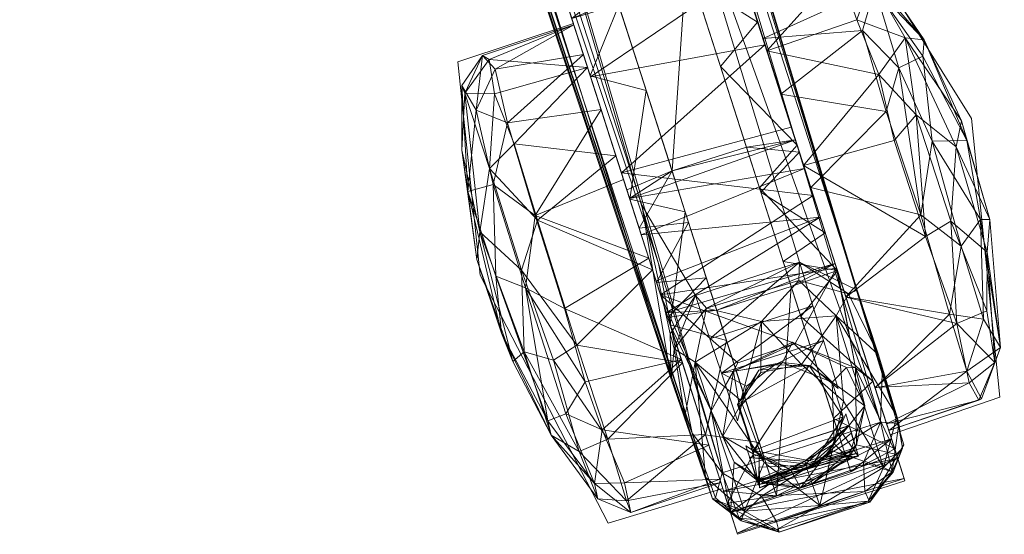
# Model space of a CAD drawing. Units: inches. Extents: x 8 to 157, y -48 to 55.
# Drawn here: x 90 to 94, y -23 to -21 of the extents above; entities that cross this region are included whole.
import ezdxf

# ---------------------------------------------------------------- set-up
doc = ezdxf.new("R2010")
doc.units = ezdxf.units.IN
doc.header["$LTSCALE"] = 0.598879
doc.header["$MEASUREMENT"] = 0
for name, color, linetype in [('CET color Black or White', 7, 'Continuous'), ('CET Default', 7, 'Continuous'), ('JSIItemTagLayerInfo', 7, 'Continuous')]:
    doc.layers.add(name, color=color, linetype=linetype)
doc.layers.add('CET color Grey14', color=7, linetype='Continuous', true_color=0x232323)
doc.layers.add('CET color Grey15', color=7, linetype='Continuous', true_color=0x2a2626)
doc.styles.add('Arial', font='arial.ttf')

# ---------------------------------------------------------------- blocks, each defined once
blk = doc.blocks.new('*C4')
at = {"layer": 'CET color Black or White', "linetype": 'Continuous', "lineweight": 18}
blk.add_lwpolyline([(1.536, -0.1016), (12.3427, 3.5273), (12.4759, 3.7951), (12.3551, 4.161), (12.1248, 4.2989), (1.0059, 0.9354)], dxfattribs=at)
for points in [[(10.8087, 4.5713), (10.0607, 4.1053), (10.2134, 3.6421), (10.0184, 3.5794), (10.2336, 2.9043), (10.4263, 2.9662), (10.5805, 2.5007), (11.4407, 2.59), (12.4397, 3.1059), (12.3004, 3.5685), (12.4851, 3.6279), (12.2689, 4.3028), (12.0835, 4.2432), (11.9326, 4.6857), (10.8087, 4.5713)], [(12.1697, 4.1148), (12.0602, 4.0373), (12.1636, 3.7148), (12.2973, 3.7167), (12.1697, 4.1148)]]:
    blk.add_lwpolyline(points, close=True, dxfattribs=at)
at = {"layer": 'JSIItemTagLayerInfo', "linetype": 'Continuous', "style": 'Arial'}
blk.add_attdef('ITEXT', (8.5244, -11.975), '', height=4, rotation=180, dxfattribs=at).dxf.unprotected_set("ltscale", 0)
blk = doc.blocks.new('*C35')
at = {"layer": 'CET color Grey14', "linetype": 'Continuous', "lineweight": 0}
mesh = blk.add_polyface(dxfattribs=at)
corners = [(10.1114, 3.6093, 0.5219), (10.1325, 3.6161, 0.7731), (10.199, 3.6375, 0.5616), (10.0271, 3.5822, 0.9049), (10.3262, 2.934, 0.5328), (10.4056, 2.9595, 0.593), (10.1464, 3.6206, 1.2329), (10.1732, 3.4224, 0.9947), (10.2696, 3.1226, 0.9947), (10.2571, 3.6562, 0.6996), (10.5354, 3.7456, 0.2521), (10.895, 3.8612, 0.8669), (10.9451, 3.8773, 1.1767), (10.2134, 3.6421, 1.1536), (10.2103, 4.0379, 0.5408), (10.1002, 4.0118, 0.9919), (10.2433, 4.1672, 0.5529), (10.4109, 4.1085, 0.2577), (10.1442, 4.1435, 1.0026), (10.484, 4.3031, 0.4161), (10.4916, 4.3807, 1.0016), (10.6319, 4.197, 0.1135), (0.2732, 11.7953, 0.5955), (0.271, 11.9157, 0.5082), (0.39, 11.9414, 0.8655), (0.3355, 11.809, 1.2103), (0.3041, 12.316, 0.5787), (0.3526, 12.3316, 1.227), (0.3239, 12.5291, 0.9993), (0.3899, 12.3436, 0.5379), (0.4744, 12.3707, 1.0311), (0.1734, 13.0184, 0.5394), (10.2411, 2.9067, 1.0548), (10.0799, 3.5992, 1.3664), (10.226, 3.6462, 1.6819), (10.3744, 2.9495, 1.5535), (10.2551, 3.4487, 1.3925), (10.4199, 3.7085, 1.757), (10.9246, 3.6639, 1.001), (11.0201, 3.3638, 0.9992), (10.3194, 3.6785, 1.4703), (10.5993, 3.5594, 1.8641), (11.106, 3.7223, 1.2671), (10.3515, 3.1489, 1.3925), (10.2818, 4.1809, 1.4861), (10.4867, 3.7313, 1.7011), (10.4538, 4.1321, 1.7664), (10.6048, 4.2778, 1.8099), (10.5573, 4.375, 1.4406), (0.3437, 11.925, 1.3128), (0.2694, 12.3049, 1.1652), (0.2781, 12.4982, 1.5757), (0.3888, 12.3433, 1.4613), (0.2738, 12.6748, 1.4753), (0.2531, 13.044, 1.1131), (0.1561, 13.0128, 1.4912), (10.5119, 3.7381, 1.9665), (10.6414, 3.0353, 1.9085), (10.9169, 3.8682, 2.0428), (10.7108, 3.802, 1.871)]
mesh.append_faces([[corners[k] for k in face] for face in [(0, 4, 3, 0), (0, 2, 4, 0), (1, 5, 2, 1), (1, 6, 7, 1), (1, 7, 8, 1), (1, 8, 5, 1), (2, 5, 4, 2), (9, 14, 10, 9), (9, 13, 15, 9), (9, 15, 14, 9), (14, 16, 17, 14), (14, 17, 10, 14), (14, 15, 18, 14), (14, 18, 16, 14), (16, 19, 17, 16), (16, 18, 20, 16), (16, 20, 19, 16), (17, 21, 10, 17), (17, 19, 21, 17), (22, 23, 24, 22), (22, 24, 25, 22), (26, 27, 28, 26), (29, 31, 30, 29), (32, 33, 3, 32), (33, 35, 34, 33), (6, 36, 7, 6), (6, 37, 36, 6), (7, 39, 8, 7), (13, 40, 15, 13), (13, 12, 40, 13), (36, 37, 41, 36), (40, 44, 15, 40), (40, 45, 44, 40), (15, 44, 18, 15), (18, 44, 20, 18), (44, 46, 47, 44), (44, 48, 20, 44), (44, 47, 48, 44), (44, 45, 46, 44), (25, 24, 49, 25), (50, 49, 24, 50), (51, 52, 53, 51), (52, 30, 54, 52), (52, 55, 53, 52), (34, 57, 56, 34), (45, 59, 46, 45)]])
mesh.append_faces([[corners[k] for k in face] for face in [(1, 3, 6, 1), (26, 30, 27, 26), (6, 34, 37, 6), (37, 56, 58, 37)]], dxfattribs={"vtx0": -1, "vtx1": -1, "vtx3": -1})
mesh.append_faces([[corners[k] for k in face] for face in [(27, 30, 52, 27)]], dxfattribs={"vtx0": -1, "vtx2": -1, "vtx3": -1})
mesh.append_faces([[corners[k] for k in face] for face in [(0, 1, 2, 0), (9, 12, 13, 9)]], dxfattribs={"vtx0": -1, "vtx3": -1})
mesh.append_faces([[corners[k] for k in face] for face in [(7, 36, 38, 7), (8, 39, 43, 8), (40, 12, 45, 40)]], dxfattribs={"vtx1": -1})
mesh.append_faces([[corners[k] for k in face] for face in [(0, 3, 1, 0), (9, 10, 11, 9), (3, 33, 6, 3), (33, 34, 6, 33), (36, 41, 42, 36), (34, 56, 37, 34)]], dxfattribs={"vtx1": -1, "vtx2": -1})
mesh.append_faces([[corners[k] for k in face] for face in [(26, 29, 30, 26)]], dxfattribs={"vtx2": -1})
mesh = blk.add_polyface(dxfattribs=at)
corners = [(10.484, 4.3031, 0.4161), (10.7936, 4.3484, 0.1227), (10.6319, 4.197, 0.1135), (10.9232, 4.5093, 0.4487), (10.4916, 4.3807, 1.0016), (10.8177, 4.5311, 0.8403), (10.5354, 3.7456, 0.2521), (10.9983, 3.8944, 0.0301), (10.8977, 4.2592, 0.0278), (11.2225, 4.4875, 0.1339), (11.285, 4.3863, 0.0606), (11.3474, 4.6345, 0.5815), (11.2155, 4.6453, 0.9274), (11.5286, 4.0649, 0.1058), (11.2065, 3.9613, 0.7129), (11.0103, 3.8983, 0.7327), (11.3928, 4.0212, 0.8678), (11.5843, 4.6328, 0.4201), (11.6349, 4.5122, 0.2682), (11.8928, 4.1819, 0.3939), (11.7918, 4.6659, 0.6742), (11.7319, 4.6885, 1.2022), (10.5573, 4.375, 1.4406), (10.8974, 4.5519, 1.2538), (10.6048, 4.2778, 1.8099), (10.9, 4.412, 1.8377), (10.9451, 3.8773, 1.1767), (11.2697, 3.9816, 1.2484), (11.087, 3.9229, 1.9732), (11.3856, 3.8121, 1.1998), (11.4212, 4.0303, 1.0603), (11.8943, 4.1824, 1.5786), (11.5281, 4.0647, 1.8877), (12.2337, 4.0847, 1.0038), (11.4867, 3.8446, 0.9959), (12.0664, 4.2377, 1.115), (11.2158, 4.6072, 1.4609), (11.618, 4.6189, 1.5813), (11.3239, 4.5298, 1.8062), (11.5978, 4.4829, 1.766), (10.4538, 4.1321, 1.7664), (10.7108, 3.802, 1.871), (10.7804, 4.2274, 1.937), (11.1973, 4.3675, 1.9488), (10.8431, 3.8445, 2.1356), (11.1186, 3.9331, 2.1782), (10.9169, 3.8682, 2.0428), (11.4234, 4.031, 2.0307), (11.4118, 4.0273, 2.1453), (11.7157, 3.86, 2.0547), (11.8138, 4.103, 1.9484), (11.8674, 4.1737, 1.7569), (11.6072, 3.8834, 1.9855)]
mesh.append_faces([[corners[k] for k in face] for face in [(0, 1, 2, 0), (0, 3, 1, 0), (0, 4, 5, 0), (0, 5, 3, 0), (6, 2, 7, 6), (2, 1, 8, 2), (2, 8, 7, 2), (1, 9, 10, 1), (1, 10, 8, 1), (1, 3, 9, 1), (8, 10, 7, 8), (3, 11, 9, 3), (3, 5, 12, 3), (3, 12, 11, 3), (7, 10, 13, 7), (9, 11, 17, 9), (9, 18, 10, 9), (9, 17, 18, 9), (10, 18, 13, 10), (11, 20, 17, 11), (11, 12, 21, 11), (11, 21, 20, 11), (4, 22, 23, 4), (4, 23, 5, 4), (22, 24, 25, 22), (22, 25, 23, 22), (5, 23, 12, 5), (27, 29, 30, 27), (29, 34, 30, 29), (16, 30, 34, 16), (23, 36, 12, 23), (23, 25, 36, 23), (12, 36, 21, 12), (36, 37, 21, 36), (36, 25, 38, 36), (36, 38, 37, 36), (37, 38, 39, 37), (40, 41, 42, 40), (40, 42, 24, 40), (24, 43, 25, 24), (24, 42, 43, 24), (41, 28, 42, 41), (42, 28, 43, 42), (25, 43, 38, 25), (28, 32, 43, 28), (43, 39, 38, 43), (43, 32, 39, 43), (48, 49, 50, 48), (48, 50, 47, 48), (47, 51, 52, 47)]])
mesh.append_faces([[corners[k] for k in face] for face in [(14, 13, 16, 14), (16, 35, 30, 16), (46, 45, 47, 46)]], dxfattribs={"vtx0": -1, "vtx1": -1, "vtx3": -1})
mesh.append_faces([[corners[k] for k in face] for face in [(7, 14, 15, 7), (27, 31, 32, 27), (27, 32, 28, 27)]], dxfattribs={"vtx0": -1, "vtx2": -1, "vtx3": -1})
mesh.append_faces([[corners[k] for k in face] for face in [(29, 33, 34, 29)]], dxfattribs={"vtx0": -1, "vtx3": -1})
mesh.append_faces([[corners[k] for k in face] for face in [(7, 13, 14, 7), (13, 19, 16, 13), (26, 27, 28, 26), (27, 30, 31, 27), (44, 45, 46, 44)]], dxfattribs={"vtx1": -1, "vtx2": -1})
mesh.append_faces([[corners[k] for k in face] for face in [(45, 48, 47, 45)]], dxfattribs={"vtx2": -1})
mesh = blk.add_polyface(dxfattribs=at)
corners = [(12.3107, 3.5719, 0.5787), (12.1006, 4.2487, 0.6007), (12.1801, 4.2742, 0.5394), (11.5286, 4.0649, 0.1058), (11.6349, 4.5122, 0.2682), (11.8928, 4.1819, 0.3939), (11.5843, 4.6328, 0.4201), (11.7918, 4.6659, 0.6742), (11.8742, 4.5622, 0.5781), (12.0396, 4.2291, 0.6965), (11.3928, 4.0212, 0.8678), (11.9445, 4.6007, 0.8314), (12.0664, 4.2377, 1.115), (12.2337, 4.0847, 1.0038), (12.1409, 4.2617, 1.2329), (12.3305, 3.785, 0.9993), (12.2598, 4.2999, 1.1131), (12.481, 3.6266, 1.0311), (11.7319, 4.6885, 1.2022), (11.9391, 4.611, 1.1001), (12.3955, 3.5991, 1.4613), (12.1627, 4.2687, 1.4912), (12.2804, 3.9307, 1.4753), (11.3856, 3.8121, 1.1998), (12.0183, 4.0155, 1.6518), (11.4212, 4.0303, 1.0603), (11.8943, 4.1824, 1.5786), (11.4867, 3.8446, 0.9959), (11.8268, 4.5528, 1.4893), (11.5978, 4.4829, 1.766), (11.5281, 4.0647, 1.8877), (11.8674, 4.1737, 1.7569), (11.8138, 4.103, 1.9484), (12.1238, 4.1071, 1.6431), (12.178, 4.0751, 2.3726), (12.2981, 3.8819, 2.3726), (12.2848, 3.754, 1.5757), (11.618, 4.6189, 1.5813), (11.4234, 4.031, 2.0307), (11.6072, 3.8834, 1.9855), (11.7105, 3.8492, 2.3726), (11.793, 3.8093, 2.3726), (11.872, 4.0092, 2.3726), (11.8123, 4.0669, 2.3726), (11.7157, 3.86, 2.0547), (11.8043, 3.9162, 3.2387), (11.8231, 3.7136, 3.2387), (11.9673, 4.1417, 2.3726), (12.0112, 4.054, 3.2387), (12.1204, 4.0178, 2.3726), (12.1919, 3.9376, 3.2387), (12.2232, 3.8421, 2.3726), (12.1474, 3.6929, 3.2387)]
mesh.append_faces([[corners[k] for k in face] for face in [(0, 1, 2, 0), (3, 4, 5, 3), (4, 6, 7, 4), (4, 7, 8, 4), (4, 8, 5, 4), (5, 8, 9, 5), (9, 8, 11, 9), (9, 11, 12, 9), (1, 13, 14, 1), (1, 15, 13, 1), (2, 16, 17, 2), (7, 18, 19, 7), (7, 19, 11, 7), (7, 11, 8, 7), (20, 16, 21, 20), (20, 21, 22, 20), (27, 13, 15, 27), (26, 12, 28, 26), (26, 28, 29, 26), (26, 29, 30, 26), (12, 19, 28, 12), (12, 11, 19, 12), (14, 13, 24, 14), (14, 24, 31, 14), (21, 31, 32, 21), (21, 33, 22, 21), (21, 32, 33, 21), (22, 33, 34, 22), (22, 34, 35, 22), (22, 35, 36, 22), (37, 28, 18, 37), (37, 29, 28, 37), (18, 28, 19, 18), (38, 32, 31, 38), (39, 31, 24, 39), (40, 43, 44, 40), (44, 43, 32, 44), (41, 45, 42, 41), (41, 46, 45, 41), (43, 47, 32, 43), (32, 47, 33, 32), (42, 45, 48, 42), (42, 48, 49, 42), (47, 34, 33, 47), (49, 50, 51, 49), (49, 48, 50, 49), (51, 50, 52, 51)]])
mesh.append_faces([[corners[k] for k in face] for face in [(40, 42, 43, 40), (43, 42, 47, 43), (47, 49, 34, 47)]], dxfattribs={"vtx0": -1, "vtx1": -1, "vtx3": -1})
mesh.append_faces([[corners[k] for k in face] for face in [(23, 24, 13, 23), (25, 12, 26, 25), (14, 21, 16, 14), (40, 41, 42, 40), (49, 35, 34, 49), (52, 48, 45, 52)]], dxfattribs={"vtx0": -1, "vtx2": -1, "vtx3": -1})
mesh.append_faces([[corners[k] for k in face] for face in [(1, 16, 2, 1)]], dxfattribs={"vtx0": -1, "vtx3": -1})
mesh.append_faces([[corners[k] for k in face] for face in [(5, 9, 10, 5), (9, 12, 10, 9), (1, 14, 16, 1), (42, 49, 47, 42), (49, 51, 35, 49)]], dxfattribs={"vtx1": -1, "vtx2": -1})
mesh.append_faces([[corners[k] for k in face] for face in [(14, 31, 21, 14), (52, 50, 48, 52)]], dxfattribs={"vtx2": -1})
mesh = blk.add_polyface(dxfattribs=at)
corners = [(11.7807, 3.4015, 0.1234), (11.5922, 3.3409, 0.8343), (12.1253, 3.5123, 0.4161), (12.0633, 3.0822, 0.2414), (11.8705, 3.0136, 0.1111), (12.2777, 3.1716, 0.5082), (12.2632, 3.5566, 0.7198), (12.2761, 3.5607, 1.1652), (12.3967, 3.1973, 0.8655), (12.3107, 3.5719, 0.5787), (12.1801, 4.2742, 0.5394), (12.3966, 3.5995, 0.5379), (12.3592, 3.5875, 1.227), (12.3305, 3.785, 0.9993), (12.1006, 4.2487, 0.6007), (12.481, 3.6266, 1.0311), (11.4505, 3.5021, 1.2375), (11.5812, 3.5441, 0.9962), (12.1146, 3.7156, 1.6518), (11.4697, 3.3016, 1.2716), (12.0829, 3.4987, 1.6149), (11.6116, 3.3472, 1.1155), (11.7933, 3.4056, 1.871), (11.4867, 3.8446, 0.9959), (12.1016, 3.1048, 1.7147), (12.3504, 3.1809, 1.3128), (12.0842, 3.4991, 1.7569), (12.3955, 3.5991, 1.4613), (12.2848, 3.754, 1.5757), (12.1949, 3.6141, 1.7625), (11.9875, 3.5221, 1.961), (12.2598, 4.2999, 1.1131), (12.2804, 3.9307, 1.4753), (12.2981, 3.8819, 2.3726), (12.2683, 3.709, 2.3726), (11.5201, 3.3177, 2.1566), (11.7942, 3.6288, 2.0537), (11.7157, 3.86, 2.0547), (11.6402, 3.3564, 2.0307), (11.7036, 3.5835, 1.9855), (11.829, 3.6113, 2.3726), (12.09, 3.5685, 2.3726), (11.7105, 3.8492, 2.3726), (11.9717, 3.6364, 2.3726), (11.793, 3.8093, 2.3726), (11.8231, 3.7136, 3.2387), (11.9622, 3.6276, 3.2387), (12.1603, 3.6912, 2.3726), (12.1474, 3.6929, 3.2387), (12.2232, 3.8421, 2.3726), (11.8043, 3.9162, 3.2387)]
mesh.append_faces([[corners[k] for k in face] for face in [(0, 3, 4, 0), (0, 2, 3, 0), (3, 2, 5, 3), (2, 6, 5, 2), (6, 7, 8, 6), (6, 8, 5, 6), (9, 10, 11, 9), (9, 12, 13, 9), (9, 13, 14, 9), (11, 10, 15, 11), (17, 23, 13, 17), (20, 22, 24, 20), (20, 25, 7, 20), (20, 24, 25, 20), (7, 25, 8, 7), (12, 26, 18, 12), (12, 18, 13, 12), (27, 28, 29, 27), (27, 30, 26, 27), (27, 15, 31, 27), (27, 32, 28, 27), (27, 29, 30, 27), (28, 33, 34, 28), (28, 34, 29, 28), (35, 36, 37, 35), (35, 30, 36, 35), (35, 38, 30, 35), (38, 39, 26, 38), (38, 26, 30, 38), (39, 18, 26, 39), (36, 40, 37, 36), (36, 30, 40, 36), (40, 30, 41, 40), (40, 42, 37, 40), (43, 45, 44, 43), (43, 46, 45, 43), (43, 47, 48, 43), (43, 48, 46, 43), (30, 29, 41, 30), (41, 29, 34, 41), (47, 49, 48, 47)]])
mesh.append_faces([[corners[k] for k in face] for face in [(0, 1, 2, 0), (2, 1, 6, 2), (6, 1, 7, 6), (9, 15, 12, 9), (19, 20, 21, 19), (40, 44, 42, 40), (43, 41, 47, 43), (47, 34, 49, 47)]], dxfattribs={"vtx0": -1, "vtx1": -1, "vtx3": -1})
mesh.append_faces([[corners[k] for k in face] for face in [(16, 13, 18, 16), (19, 22, 20, 19), (21, 20, 7, 21), (12, 15, 27, 12), (40, 43, 44, 40)]], dxfattribs={"vtx0": -1, "vtx2": -1, "vtx3": -1})
mesh.append_faces([[corners[k] for k in face] for face in [(12, 27, 26, 12)]], dxfattribs={"vtx0": -1, "vtx3": -1})
mesh.append_faces([[corners[k] for k in face] for face in [(45, 46, 50, 45)]], dxfattribs={"vtx1": -1})
mesh.append_faces([[corners[k] for k in face] for face in [(1, 21, 7, 1), (40, 41, 43, 40), (41, 34, 47, 41), (34, 33, 49, 34), (46, 48, 50, 46)]], dxfattribs={"vtx1": -1, "vtx2": -1})
mesh.append_faces([[corners[k] for k in face] for face in [(9, 11, 15, 9), (16, 17, 13, 16)]], dxfattribs={"vtx2": -1})
mesh = blk.add_polyface(dxfattribs=at)
corners = [(10.2571, 3.6562, 0.6996), (10.895, 3.8612, 0.8669), (10.9451, 3.8773, 1.1767), (11.0554, 3.1684, 0.058), (11.2773, 3.2397, 0.7067), (11.3721, 3.2702, 0.0075), (11.4628, 3.2993, 0.7158), (11.0103, 3.8983, 0.7327), (11.2065, 3.9613, 0.7129), (11.1311, 3.1927, 0.8299), (11.7807, 3.4015, 0.1234), (11.5922, 3.3409, 0.8343), (10.5354, 3.7456, 0.2521), (10.9983, 3.8944, 0.0301), (11.3928, 4.0212, 0.8678), (10.1732, 3.4224, 0.9947), (10.9246, 3.6639, 1.001), (11.0201, 3.3638, 0.9992), (10.2551, 3.4487, 1.3925), (11.106, 3.7223, 1.2671), (10.3515, 3.1489, 1.3925), (11.2282, 3.4307, 1.2756), (10.6957, 3.2595, 1.8641), (11.0968, 3.1817, 1.0839), (11.2515, 3.2314, 1.2602), (10.5993, 3.5594, 1.8641), (11.6072, 3.8834, 1.9855), (12.0183, 4.0155, 1.6518), (11.3856, 3.8121, 1.1998), (11.2697, 3.9816, 1.2484), (11.4697, 3.3016, 1.2716), (11.4505, 3.5021, 1.2375), (12.1146, 3.7156, 1.6518), (11.7036, 3.5835, 1.9855), (10.9592, 3.1375, 1.8808), (11.4191, 3.2853, 1.973), (11.6116, 3.3472, 1.1155), (11.5812, 3.5441, 0.9962), (11.7933, 3.4056, 1.871), (11.4867, 3.8446, 0.9959), (10.7108, 3.802, 1.871), (10.4867, 3.7313, 1.7011), (11.087, 3.9229, 1.9732), (10.4199, 3.7085, 1.757), (10.9169, 3.8682, 2.0428), (10.5119, 3.7381, 1.9665), (10.6414, 3.0353, 1.9085), (11.0278, 3.1595, 2.1187), (10.8431, 3.8445, 2.1356), (11.0888, 3.7167, 2.0647), (11.1852, 3.4169, 2.0647), (11.1337, 3.1936, 2.0428), (11.5201, 3.3177, 2.1566), (11.1186, 3.9331, 2.1782), (11.4234, 4.031, 2.0307), (11.6402, 3.3564, 2.0307), (11.723, 2.9796, 1.9365), (11.4118, 4.0273, 2.1453), (11.7157, 3.86, 2.0547)]
mesh.append_faces([[corners[k] for k in face] for face in [(4, 7, 8, 4), (4, 8, 6, 4), (4, 9, 7, 4), (6, 8, 11, 6), (7, 9, 1, 7), (8, 14, 11, 8), (15, 16, 17, 15), (16, 2, 1, 16), (16, 1, 17, 16), (16, 19, 2, 16), (17, 9, 23, 17), (17, 1, 9, 17), (17, 23, 24, 17), (17, 24, 21, 17), (19, 29, 2, 19), (19, 28, 29, 19), (21, 24, 30, 21), (21, 30, 31, 21), (31, 30, 36, 31), (31, 36, 37, 31), (37, 36, 11, 37), (37, 11, 14, 37), (37, 14, 39, 37), (43, 44, 25, 43), (45, 46, 47, 45), (45, 47, 48, 45), (25, 44, 49, 25), (22, 50, 51, 22), (47, 52, 53, 47), (47, 53, 48, 47), (49, 44, 54, 49), (49, 54, 26, 49), (51, 50, 55, 51), (50, 33, 55, 50), (35, 56, 38, 35), (52, 57, 53, 52), (52, 58, 57, 52)]])
mesh.append_faces([[corners[k] for k in face] for face in [(19, 25, 26, 19), (21, 33, 22, 21)]], dxfattribs={"vtx0": -1, "vtx1": -1, "vtx2": -1, "vtx3": -1})
mesh.append_faces([[corners[k] for k in face] for face in [(3, 4, 5, 3), (5, 6, 10, 5), (20, 21, 22, 20), (19, 27, 28, 19), (24, 35, 30, 24), (47, 51, 52, 47)]], dxfattribs={"vtx0": -1, "vtx1": -1, "vtx3": -1})
mesh.append_faces([[corners[k] for k in face] for face in [(0, 1, 2, 0), (12, 7, 1, 12), (18, 19, 16, 18), (20, 17, 21, 20), (19, 26, 27, 19), (21, 32, 33, 21), (24, 34, 35, 24), (30, 35, 38, 30)]], dxfattribs={"vtx0": -1, "vtx2": -1, "vtx3": -1})
mesh.append_faces([[corners[k] for k in face] for face in [(2, 42, 40, 2), (22, 33, 50, 22)]], dxfattribs={"vtx0": -1, "vtx3": -1})
mesh.append_faces([[corners[k] for k in face] for face in [(4, 6, 5, 4), (6, 11, 10, 6), (12, 13, 7, 12), (21, 31, 32, 21), (45, 48, 44, 45)]], dxfattribs={"vtx1": -1, "vtx2": -1})
mesh.append_faces([[corners[k] for k in face] for face in [(2, 40, 41, 2), (25, 49, 26, 25), (51, 55, 52, 51)]], dxfattribs={"vtx2": -1})
mesh = blk.add_polyface(dxfattribs=at)
corners = [(10.6097, 2.6503, 0.6128), (10.4314, 2.9678, 1.0303), (10.5514, 3.0064, 0.5068), (10.8265, 2.7007, 0.2964), (10.7732, 3.0777, 0.2239), (11.2002, 2.812, 0.0694), (11.575, 2.9302, 0.0252), (11.4921, 2.7735, 0.1267), (11.0554, 3.1684, 0.058), (11.3721, 3.2702, 0.0075), (11.8705, 3.0136, 0.1111), (11.999, 2.9355, 0.2808), (12.027, 2.8638, 0.6203), (11.7807, 3.4015, 0.1234), (11.6743, 2.6767, 0.7806), (12.0849, 2.8771, 1.1896), (12.2798, 3.0512, 0.5955), (10.3262, 2.934, 0.5328), (10.4056, 2.9595, 0.593), (10.2411, 2.9067, 1.0548), (10.0271, 3.5822, 0.9049), (10.2696, 3.1226, 0.9947), (10.3617, 2.9454, 1.227), (11.1311, 3.1927, 0.8299), (11.2773, 3.2397, 0.7067), (12.0633, 3.0822, 0.2414), (12.2777, 3.1716, 0.5082), (12.3967, 3.1973, 0.8655), (12.3422, 3.0648, 1.2103), (10.3744, 2.9495, 1.5535), (10.0799, 3.5992, 1.3664), (10.5716, 2.6267, 1.2433), (10.6032, 3.023, 1.5612), (10.7099, 2.648, 1.5329), (10.9116, 2.727, 1.7723), (11.7496, 2.7674, 1.5798), (11.7884, 2.7219, 1.213), (12.1511, 2.989, 1.5739), (11.7832, 2.8865, 1.8513), (11.4202, 2.7575, 1.8779), (10.3515, 3.1489, 1.3925), (10.6368, 3.0338, 1.757), (10.6957, 3.2595, 1.8641), (10.6414, 3.0353, 1.9085), (10.226, 3.6462, 1.6819), (11.0968, 3.1817, 1.0839), (11.2515, 3.2314, 1.2602), (10.9592, 3.1375, 1.8808), (12.1016, 3.1048, 1.7147), (12.3504, 3.1809, 1.3128), (11.2187, 2.8214, 1.9334), (11.723, 2.9796, 1.9365), (11.4191, 3.2853, 1.973), (11.1337, 3.1936, 2.0428), (11.0278, 3.1595, 2.1187), (11.7933, 3.4056, 1.871)]
mesh.append_faces([[corners[k] for k in face] for face in [(0, 1, 2, 0), (3, 4, 5, 3), (3, 2, 4, 3), (5, 6, 7, 5), (5, 4, 8, 5), (5, 8, 9, 5), (5, 9, 6, 5), (7, 6, 10, 7), (7, 11, 12, 7), (7, 10, 11, 7), (6, 9, 13, 6), (6, 13, 10, 6), (14, 12, 15, 14), (12, 11, 16, 12), (12, 16, 15, 12), (17, 19, 20, 17), (18, 21, 22, 18), (10, 25, 11, 10), (11, 25, 16, 11), (25, 26, 16, 25), (26, 27, 16, 26), (16, 27, 28, 16), (16, 28, 15, 16), (19, 29, 30, 19), (31, 32, 1, 31), (33, 34, 32, 33), (35, 36, 15, 35), (35, 15, 37, 35), (35, 37, 38, 35), (35, 38, 39, 35), (15, 28, 37, 15), (21, 40, 22, 21), (40, 41, 22, 40), (40, 42, 41, 40), (29, 43, 44, 29), (32, 34, 47, 32), (37, 48, 38, 37), (37, 28, 49, 37), (37, 49, 48, 37), (28, 27, 49, 28), (34, 50, 47, 34), (50, 39, 51, 50), (50, 51, 52, 50), (50, 52, 47, 50), (39, 38, 51, 39), (38, 48, 51, 38), (41, 42, 53, 41), (51, 48, 55, 51)]])
mesh.append_faces([[corners[k] for k in face] for face in [(2, 23, 4, 2), (4, 24, 8, 4), (19, 22, 29, 19), (29, 41, 43, 29), (43, 53, 54, 43)]], dxfattribs={"vtx0": -1, "vtx1": -1, "vtx3": -1})
mesh.append_faces([[corners[k] for k in face] for face in [(4, 23, 24, 4), (1, 45, 23, 1), (32, 46, 45, 32)]], dxfattribs={"vtx0": -1, "vtx2": -1, "vtx3": -1})
mesh.append_faces([[corners[k] for k in face] for face in [(17, 18, 19, 17)]], dxfattribs={"vtx1": -1})
mesh.append_faces([[corners[k] for k in face] for face in [(18, 22, 19, 18), (2, 1, 23, 2), (22, 41, 29, 22), (1, 32, 45, 1), (32, 47, 46, 32), (41, 53, 43, 41)]], dxfattribs={"vtx1": -1, "vtx2": -1})
mesh = blk.add_polyface(dxfattribs=at)
corners = [(6.2175, -9.6096, 0.4486), (6.6416, -9.4845, 0.5815), (6.5167, -9.6314, 0.1339), (6.1119, -9.5879, 0.8403), (6.5097, -9.4736, 0.9274), (6.8786, -9.4862, 0.4201), (6.9291, -9.6068, 0.2682), (7.0861, -9.4531, 0.6741), (7.0262, -9.4305, 1.2022), (7.1686, -9.5567, 0.5781), (7.2334, -9.508, 1.1001), (7.2388, -9.5182, 0.8314), (7.334, -9.8898, 0.6965), (10.6097, 2.6503, 0.6128), (10.5514, 3.0064, 0.5068), (10.8265, 2.7007, 0.2964), (10.5554, 2.5998, 0.9112), (10.4314, 2.9678, 1.0303), (10.7749, 2.5745, 0.5136), (11.0746, 2.643, 0.236), (10.6758, 2.5159, 0.9193), (11.1035, 2.5406, 0.7528), (11.2002, 2.812, 0.0694), (11.4921, 2.7735, 0.1267), (11.4447, 2.6536, 0.4727), (11.6743, 2.6767, 0.7806), (11.3769, 2.5775, 1.0599), (10.937, 2.5162, 1.1388), (12.027, 2.8638, 0.6203), (11.7884, 2.7219, 1.213), (12.0849, 2.8771, 1.1896), (6.1916, -9.567, 1.2538), (6.51, -9.5117, 1.4609), (6.1942, -9.7069, 1.8377), (6.9122, -9.5001, 1.5813), (6.6181, -9.5891, 1.8062), (7.1211, -9.5662, 1.4893), (6.8921, -9.636, 1.766), (7.3607, -9.8813, 1.115), (10.5716, 2.6267, 1.2433), (10.7067, 2.5281, 1.2531), (10.7099, 2.648, 1.5329), (10.6032, 3.023, 1.5612), (11.2662, 2.5891, 1.4111), (11.0106, 2.6286, 1.7116), (10.9116, 2.727, 1.7723), (11.7496, 2.7674, 1.5798), (11.4202, 2.7575, 1.8779), (11.2187, 2.8214, 1.9334)]
mesh.append_faces([[corners[k] for k in face] for face in [(0, 1, 2, 0), (0, 3, 4, 0), (0, 4, 1, 0), (2, 5, 6, 2), (2, 1, 5, 2), (1, 7, 5, 1), (1, 4, 8, 1), (1, 8, 7, 1), (5, 7, 6, 5), (6, 7, 9, 6), (7, 8, 10, 7), (7, 10, 11, 7), (7, 11, 9, 7), (9, 11, 12, 9), (13, 14, 15, 13), (13, 16, 17, 13), (13, 18, 16, 13), (13, 15, 18, 13), (18, 15, 19, 18), (18, 20, 16, 18), (18, 19, 21, 18), (18, 21, 20, 18), (15, 22, 19, 15), (19, 22, 23, 19), (19, 24, 21, 19), (19, 23, 24, 19), (21, 24, 25, 21), (21, 25, 26, 21), (21, 27, 20, 21), (21, 26, 27, 21), (24, 23, 28, 24), (24, 28, 25, 24), (25, 29, 26, 25), (25, 30, 29, 25), (3, 31, 4, 3), (31, 32, 4, 31), (31, 33, 32, 31), (4, 32, 8, 4), (32, 34, 8, 32), (32, 33, 35, 32), (32, 35, 34, 32), (34, 36, 8, 34), (34, 35, 37, 34), (34, 37, 36, 34), (8, 36, 10, 8), (10, 38, 11, 10), (16, 39, 17, 16), (16, 20, 40, 16), (16, 40, 39, 16), (39, 40, 41, 39), (39, 41, 42, 39), (20, 27, 40, 20), (40, 27, 43, 40), (40, 43, 44, 40), (40, 44, 41, 40), (41, 44, 45, 41), (27, 26, 43, 27), (43, 26, 29, 43), (43, 46, 47, 43), (43, 29, 46, 43), (43, 47, 44, 43), (45, 44, 48, 45), (44, 47, 48, 44)]])
at = {"layer": 'CET color Grey15', "linetype": 'Continuous', "lineweight": 0}
mesh = blk.add_polyface(dxfattribs=at)
corners = [(11.5225, 3.4586, 3.2887), (11.6966, 3.5168, 3.2551), (11.3882, 3.8782, 3.2886), (11.5736, 3.5033, 2.8124), (11.4617, 3.8753, 2.7872), (11.6273, 3.724, 2.3774), (11.8349, 3.5631, 2.5783), (11.5639, 3.9316, 3.2523), (11.5006, 4.1102, 3.2551), (11.5159, 4.0751, 2.8278), (11.6044, 4.026, 2.377), (11.7615, 4.196, 2.3757), (11.8385, 4.2117, 4.0813), (12.0388, 4.2779, 3.5843), (11.7036, 3.9741, 2.5765), (11.8001, 3.8853, 2.3761), (11.9489, 4.0555, 2.3748), (11.8329, 3.7213, 2.3762), (0.2892, 12.2571, 2.377), (0.4085, 12.7315, 2.3739), (0.4097, 12.4542, 2.3757), (0.3054, 12.8968, 2.3729), (0.4159, 12.8018, 2.9034), (0.3376, 12.9263, 2.7672), (0.3406, 12.913, 3.4281), (0.4029, 12.8034, 3.4498), (0.3428, 12.7185, 4.0456), (0.3603, 12.1852, 2.8279), (0.3981, 12.18, 3.2553), (0.4038, 12.532, 4.082), (0.3994, 12.1992, 3.2553), (0.3939, 12.5512, 4.082), (0.5562, 1.3023, 5.2287), (0.3469, 1.1909, 5.261), (0.327, 12.7357, 4.0456), (0.5019, 1.3675, 7.8956), (0.5414, 1.3472, 7.8439)]
mesh.append_faces([[corners[k] for k in face] for face in [(0, 1, 2, 0), (0, 2, 3, 0), (3, 2, 4, 3), (3, 4, 5, 3), (1, 7, 2, 1), (2, 8, 9, 2), (2, 9, 4, 2), (4, 9, 10, 4), (4, 10, 5, 4), (8, 11, 9, 8), (8, 12, 13, 8), (8, 13, 11, 8), (9, 11, 10, 9), (21, 22, 19, 21), (21, 23, 22, 21), (23, 24, 22, 23), (24, 25, 22, 24), (24, 26, 25, 24), (27, 20, 28, 27), (30, 31, 32, 30), (30, 32, 33, 30), (25, 26, 29, 25), (25, 29, 22, 25), (19, 22, 20, 19), (34, 35, 31, 34), (31, 35, 36, 31), (31, 36, 32, 31)]])
mesh.append_faces([[corners[k] for k in face] for face in [(10, 15, 5, 10)]], dxfattribs={"vtx0": -1, "vtx1": -1, "vtx3": -1})
mesh.append_faces([[corners[k] for k in face] for face in [(10, 16, 15, 10), (5, 15, 17, 5)]], dxfattribs={"vtx0": -1, "vtx2": -1, "vtx3": -1})
mesh.append_faces([[corners[k] for k in face] for face in [(7, 6, 14, 7), (18, 19, 20, 18), (28, 22, 29, 28)]], dxfattribs={"vtx0": -1, "vtx3": -1})
mesh.append_faces([[corners[k] for k in face] for face in [(1, 6, 7, 1)]], dxfattribs={"vtx1": -1})
mesh.append_faces([[corners[k] for k in face] for face in [(28, 20, 22, 28)]], dxfattribs={"vtx2": -1})
mesh = blk.add_polyface(dxfattribs=at)
corners = [(12.0473, 4.0776, 3.8533), (12.2012, 3.9014, 3.5091), (12.176, 3.6762, 3.8533), (12.0771, 4.0867, 2.574), (12.2051, 3.934, 2.6556), (12.1584, 4.1114, 3.1176), (12.2854, 3.7128, 3.13), (12.215, 3.7144, 2.5739), (-0.1927, 12.7102, 3.8533), (-0.187, 12.8296, 3.0426), (0.2178, 12.6999, 3.8434), (-0.1711, 12.789, 2.5737), (0.2166, 12.7739, 2.5737), (0.2223, 12.8221, 3.1482), (-7.7707, -10.2015, 3.3789), (-7.6305, -10.3042, 3.5968), (-7.6189, -10.3489, 2.9426), (-7.7112, -10.1178, 3.8533), (-7.7652, -10.1937, 2.5778), (-7.6944, -10.2228, 2.5737), (-7.3786, -10.3631, 3.8533), (-7.448, -10.4545, 3.1501), (-7.4604, -10.4018, 2.5737), (7.1952, -10.495, 3.8533), (7.4199, -10.4484, 3.5175), (7.2639, -10.5893, 3.1267), (7.5377, -10.2517, 3.8533), (7.2139, -10.5207, 2.574), (7.4068, -10.4747, 2.6525), (7.6035, -10.3467, 3.1279), (7.5467, -10.3075, 2.5739), (-12.245, 3.8431, 3.0461), (-12.1919, 3.9386, 3.5972), (-12.1317, 3.8029, 3.8533), (-12.1891, 4.0013, 2.7405), (-12.146, 4.1635, 3.0418), (-12.1805, 3.8326, 2.5739), (-12.1034, 4.1484, 3.5408), (-12.0993, 4.1489, 2.5737), (-12.0255, 4.126, 3.8533)]
mesh.append_faces([[corners[k] for k in face] for face in [(0, 1, 2, 0), (3, 4, 5, 3), (5, 4, 6, 5), (5, 6, 1, 5), (2, 1, 6, 2), (4, 7, 6, 4), (8, 9, 10, 8), (9, 11, 12, 9), (9, 12, 13, 9), (9, 13, 10, 9), (14, 15, 16, 14), (14, 17, 15, 14), (14, 16, 18, 14), (18, 16, 19, 18), (17, 20, 15, 17), (15, 21, 16, 15), (15, 20, 21, 15), (16, 21, 22, 16), (23, 24, 25, 23), (23, 26, 24, 23), (27, 25, 28, 27), (25, 24, 29, 25), (25, 29, 28, 25), (28, 29, 30, 28), (24, 26, 29, 24), (31, 32, 33, 31), (31, 34, 35, 31), (31, 36, 34, 31), (31, 35, 37, 31), (31, 37, 32, 31), (32, 37, 33, 32), (34, 38, 35, 34), (33, 37, 39, 33), (0, 5, 1, 0)]])
mesh = blk.add_polyface(dxfattribs=at)
corners = [(11.6044, 4.026, 2.377), (11.7615, 4.196, 2.3757), (12.0093, 4.2707, 2.3741), (12.2155, 4.2165, 2.3729), (11.9489, 4.0555, 2.3748), (11.7036, 3.9741, 2.5765), (11.8054, 3.9226, 2.576), (11.8977, 4.0331, 2.5752), (12.0388, 4.2779, 3.5843), (12.1481, 4.0099, 2.3737), (11.9991, 4.064, 2.5745), (12.1746, 3.9896, 2.576), (12.1356, 4.1055, 2.5736), (12.1383, 4.2936, 2.9656), (12.1694, 4.1157, 2.8971), (12.2327, 4.2511, 3.4125), (12.2347, 4.2554, 2.7645), (12.1443, 4.1081, 3.3864), (12.2195, 3.909, 3.3547), (12.2079, 3.9061, 3.4612), (12.1906, 3.8987, 3.5941), (12.047, 4.0785, 3.8533), (12.3692, 3.96, 2.3725), (12.2161, 3.9185, 2.6943), (12.3509, 4.1546, 2.7604), (12.355, 4.161, 3.1975), (12.0331, 4.204, 4.0456), (12.1959, 4.1363, 3.9538), (12.3127, 4.1405, 3.5751), (12.4758, 3.7952, 3.1626), (12.4654, 3.7867, 2.7582), (12.433, 3.7855, 3.5497), (11.8385, 4.2117, 4.0813), (12.3318, 3.7242, 3.9535)]
mesh.append_faces([[corners[k] for k in face] for face in [(1, 8, 2, 1), (10, 11, 12, 10), (2, 13, 3, 2), (2, 8, 13, 2), (12, 11, 14, 12), (13, 15, 16, 13), (13, 16, 3, 13), (13, 8, 15, 13), (17, 14, 18, 17), (17, 19, 20, 17), (17, 18, 19, 17), (17, 20, 21, 17), (14, 11, 23, 14), (3, 24, 22, 3), (3, 16, 24, 3), (15, 24, 16, 15), (15, 25, 24, 15), (15, 26, 27, 15), (15, 8, 26, 15), (15, 27, 28, 15), (15, 28, 25, 15), (24, 25, 29, 24), (24, 30, 22, 24), (24, 29, 30, 24), (25, 31, 29, 25), (25, 28, 31, 25), (32, 26, 8, 32), (26, 33, 27, 26), (27, 33, 28, 27)]])
mesh.append_faces([[corners[k] for k in face] for face in [(0, 3, 4, 0)]], dxfattribs={"vtx0": -1, "vtx1": -1, "vtx2": -1, "vtx3": -1})
mesh.append_faces([[corners[k] for k in face] for face in [(4, 3, 9, 4)]], dxfattribs={"vtx0": -1, "vtx1": -1, "vtx3": -1})
mesh.append_faces([[corners[k] for k in face] for face in [(0, 2, 3, 0), (9, 3, 22, 9)]], dxfattribs={"vtx0": -1, "vtx2": -1, "vtx3": -1})
mesh.append_faces([[corners[k] for k in face] for face in [(5, 6, 7, 5)]], dxfattribs={"vtx0": -1, "vtx3": -1})
mesh.append_faces([[corners[k] for k in face] for face in [(0, 1, 2, 0)]], dxfattribs={"vtx2": -1})
mesh = blk.add_polyface(dxfattribs=at)
corners = [(11.1585, 3.2418, 3.3638), (11.5225, 3.4586, 3.2887), (11.6766, 3.3559, 3.267), (11.8596, 3.3605, 3.2345), (1.4384, 0.0858, 5.2257), (11.5736, 3.5033, 2.8124), (11.7369, 3.3722, 2.8425), (11.6273, 3.724, 2.3774), (11.7909, 3.4571, 2.377), (12.0108, 3.4158, 2.3757), (12.2552, 3.4985, 2.3741), (11.9457, 3.6409, 2.3757), (12.3918, 3.6554, 2.3729), (1.536, -0.1017, 5.2081), (12.3427, 3.5274, 2.8915), (12.0769, 3.4448, 4.0854), (11.3882, 3.8782, 3.2886), (1.0051, 0.7202, 5.2624), (11.5006, 4.1102, 3.2551), (1.0486, 0.9483, 5.2301), (11.8385, 4.2117, 4.0813), (12.3376, 3.5394, 3.4495), (12.2373, 3.5664, 4.0444), (12.4199, 3.6348, 3.4279), (11.394, 3.3088, 4.3552), (1.4178, 0.3906, 7.8976), (1.7446, 0.0734, 7.7996), (1.5994, -0.0669, 7.7907), (1.1023, 0.9534, 7.8452), (1.1316, 0.9214, 7.8958), (12.0331, 4.204, 4.0456)]
mesh.append_faces([[corners[k] for k in face] for face in [(0, 1, 2, 0), (0, 2, 3, 0), (0, 3, 4, 0), (1, 5, 6, 1), (1, 6, 2, 1), (5, 7, 8, 5), (5, 8, 6, 5), (2, 6, 3, 2), (6, 8, 9, 6), (6, 9, 3, 6), (8, 10, 9, 8), (3, 13, 4, 3), (3, 9, 14, 3), (3, 14, 15, 3), (3, 15, 13, 3), (9, 10, 14, 9), (10, 12, 14, 10), (16, 17, 18, 16), (18, 19, 20, 18), (21, 15, 14, 21), (21, 22, 15, 21), (21, 14, 23, 21), (24, 22, 25, 24), (24, 15, 22, 24), (24, 25, 26, 24), (24, 26, 15, 24), (15, 26, 27, 15), (15, 27, 13, 15), (20, 28, 29, 20), (20, 29, 30, 20), (20, 19, 28, 20), (30, 29, 25, 30), (30, 25, 22, 30)]])
mesh.append_faces([[corners[k] for k in face] for face in [(8, 12, 10, 8)]], dxfattribs={"vtx0": -1, "vtx3": -1})
mesh.append_faces([[corners[k] for k in face] for face in [(8, 7, 11, 8)]], dxfattribs={"vtx1": -1, "vtx2": -1})
mesh = blk.add_polyface(dxfattribs=at)
corners = [(11.7909, 3.4571, 2.377), (11.9457, 3.6409, 2.3757), (12.196, 3.7348, 2.374), (12.3918, 3.6554, 2.3729), (11.6273, 3.724, 2.3774), (11.8329, 3.7213, 2.3762), (11.7036, 3.9741, 2.5765), (11.8018, 3.7789, 2.5763), (11.8054, 3.9226, 2.576), (11.8349, 3.5631, 2.5783), (11.8881, 3.664, 2.576), (12.0272, 3.6274, 2.5752), (12.1278, 3.6611, 2.5745), (12.2636, 3.7065, 2.5736), (12.2219, 3.8057, 2.5737), (12.1481, 4.0099, 2.3737), (12.3692, 3.96, 2.3725), (12.2202, 3.9067, 2.3735), (12.1694, 4.1157, 2.8971), (12.2161, 3.9185, 2.6943), (12.297, 3.7177, 2.8952), (12.2195, 3.909, 3.3547), (12.2079, 3.9061, 3.4612), (12.1906, 3.8987, 3.5941), (12.2197, 3.9097, 3.5973), (12.2721, 3.7093, 3.3867), (12.2246, 3.8872, 2.6834), (12.1757, 3.6771, 3.8533), (12.3376, 3.5394, 3.4495), (12.4199, 3.6348, 3.4279), (12.2373, 3.5664, 4.0444), (12.3427, 3.5274, 2.8915), (12.4314, 3.642, 2.7672), (12.4654, 3.7867, 2.7582), (12.4758, 3.7952, 3.1626), (12.433, 3.7855, 3.5497), (12.3318, 3.7242, 3.9535), (12.3127, 4.1405, 3.5751), (12.0331, 4.204, 4.0456), (12.047, 4.0785, 3.8533)]
mesh.append_faces([[corners[k] for k in face] for face in [(6, 9, 7, 6), (7, 9, 10, 7), (9, 11, 10, 9), (12, 13, 14, 12), (18, 19, 20, 18), (18, 20, 21, 18), (22, 23, 24, 22), (22, 24, 23, 22), (22, 21, 25, 22), (22, 25, 23, 22), (19, 26, 20, 19), (21, 20, 25, 21), (14, 13, 26, 14), (26, 13, 20, 26), (25, 27, 23, 25), (28, 29, 30, 28), (31, 32, 29, 31), (31, 3, 32, 31), (16, 33, 3, 16), (3, 33, 32, 3), (29, 32, 34, 29), (29, 35, 36, 29), (29, 34, 35, 29), (29, 36, 30, 29), (32, 33, 34, 32), (35, 37, 36, 35), (38, 30, 36, 38), (39, 23, 27, 39)]])
mesh.append_faces([[corners[k] for k in face] for face in [(0, 2, 3, 0)]], dxfattribs={"vtx0": -1, "vtx1": -1, "vtx2": -1, "vtx3": -1})
mesh.append_faces([[corners[k] for k in face] for face in [(15, 16, 17, 15)]], dxfattribs={"vtx0": -1, "vtx1": -1, "vtx3": -1})
mesh.append_faces([[corners[k] for k in face] for face in [(0, 1, 2, 0), (4, 5, 1, 4), (2, 16, 3, 2)]], dxfattribs={"vtx0": -1, "vtx2": -1, "vtx3": -1})
mesh.append_faces([[corners[k] for k in face] for face in [(2, 17, 16, 2)]], dxfattribs={"vtx1": -1, "vtx2": -1})
mesh.append_faces([[corners[k] for k in face] for face in [(6, 7, 8, 6)]], dxfattribs={"vtx2": -1})
mesh = blk.add_polyface(dxfattribs=at)
corners = [(0.7419, 0.4677, 2.6093), (0.5936, 0.6426, 4.1133), (0.7419, 0.4677, 4.1133), (0.8398, 0.2605, 2.6093), (0.8398, 0.2605, 4.1133), (11.5006, 4.1102, 3.2551), (1.0051, 0.7202, 5.2624), (1.0486, 0.9483, 5.2301), (0.6727, 0.7297, 4.1133), (0.6727, 0.7297, 9.5742), (0.8408, 0.5314, 4.1133), (0.8408, 0.5315, 9.5742), (0.9518, 0.2964, 4.1133), (0.9518, 0.2965, 9.5742), (0.9982, 0.0407, 4.1133), (0.6045, 0.4766, 5.1473), (0.7435, 0.2096, 5.1473), (0.9511, 0.384, 5.1527), (0.6905, 0.7826, 5.1586), (0.6274, 0.738, 5.3111), (0.8108, 0.5409, 5.3108), (0.575, 0.7738, 7.6973), (0.8894, 0.7779, 5.2723), (1.0767, 0.4914, 5.2723), (0.7606, 0.6018, 7.6973), (0.9001, 0.3538, 7.6973), (0.9355, 0.2655, 5.3111), (0.9446, 0.9759, 5.2399), (0.6124, 1.2128, 5.2395), (1.1585, 0.2354, 5.2723), (0.9695, -0.017, 7.6973), (0.5939, 1.2294, 7.8973), (0.9651, 0.9644, 7.8973), (1.0459, 0.9426, 7.8973), (1.1023, 0.9534, 7.8452), (0.6045, 0.4766, 7.8973), (0.7435, 0.2096, 7.8973), (1.4178, 0.3906, 7.8976), (1.1316, 0.9214, 7.8958)]
mesh.append_faces([[corners[k] for k in face] for face in [(5, 6, 7, 5), (15, 16, 17, 15), (15, 17, 18, 15), (19, 20, 21, 19), (19, 22, 20, 19), (18, 17, 23, 18), (18, 23, 22, 18), (20, 24, 21, 20), (20, 25, 24, 20), (20, 22, 23, 20), (20, 23, 26, 20), (20, 26, 25, 20), (22, 27, 7, 22), (22, 7, 6, 22), (22, 28, 27, 22), (26, 23, 29, 26), (26, 30, 25, 26), (27, 32, 33, 27), (27, 33, 7, 27), (17, 29, 23, 17), (7, 33, 34, 7), (32, 37, 38, 32), (33, 38, 34, 33)]])
mesh.append_faces([[corners[k] for k in face] for face in [(35, 37, 32, 35)]], dxfattribs={"vtx0": -1, "vtx2": -1, "vtx3": -1})
mesh.append_faces([[corners[k] for k in face] for face in [(0, 1, 2, 0), (3, 2, 4, 3), (10, 9, 11, 10), (12, 11, 13, 12), (27, 31, 32, 27)]], dxfattribs={"vtx0": -1, "vtx3": -1})
mesh.append_faces([[corners[k] for k in face] for face in [(0, 2, 3, 0), (8, 9, 10, 8), (10, 11, 12, 10), (12, 13, 14, 12)]], dxfattribs={"vtx1": -1})
mesh.append_faces([[corners[k] for k in face] for face in [(35, 36, 37, 35)]], dxfattribs={"vtx1": -1, "vtx2": -1})
mesh.append_faces([[corners[k] for k in face] for face in [(27, 28, 31, 27)]], dxfattribs={"vtx2": -1})
blk = doc.blocks.new('*C33')
at = {"layer": 'CET Default', "linetype": 'Continuous', "lineweight": 0, "rotation": 270.0000006832453}
blk.add_blockref('*C35', (89.1971, -10.8558, 0), dxfattribs=at)

msp = doc.modelspace()

# ---------------------------------------------------------------- block references
at = {"layer": 'CET Default', "linetype": 'Continuous', "lineweight": 0, "rotation": 270.0000006832453}
msp.add_blockref('*C4', (89.1971, -10.8558), dxfattribs=at)
at = {"layer": 'CET Default', "linetype": 'Continuous', "lineweight": 0}
msp.add_blockref('*C33', (0, 0), dxfattribs=at)

doc.saveas('drawing.dxf')
